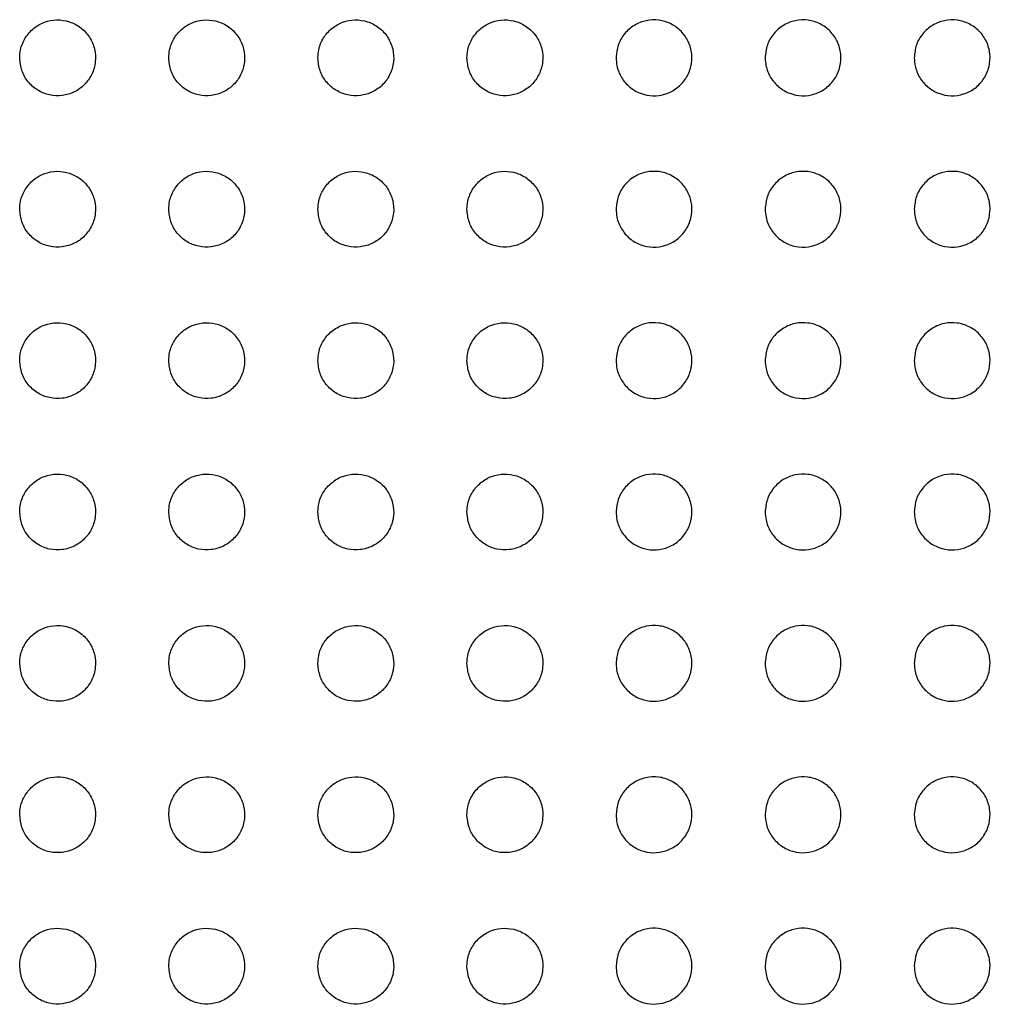
# Paper-space layout '_Back' of a CAD drawing. Units: millimetres. Extents: x -446 to 282, y -328 to 672.
# Drawn here: x -119 to -81, y 480 to 519 of the extents above; entities that cross this region are included whole.
import ezdxf

# ---------------------------------------------------------------- set-up
doc = ezdxf.new("R2010")
doc.units = ezdxf.units.MM

psp = doc.layouts.new('_Back')

# ---------------------------------------------------------------- linework, layer by layer
at = {"color": 7, "linetype": 'Continuous', "lineweight": 25}
for points, knots in [([(-119.032, 517.929), (-119.015, 517.759), (-118.981, 517.419), (-118.719, 516.967), (-118.333, 516.626), (-117.855, 516.435), (-117.346, 516.412), (-116.858, 516.557), (-116.446, 516.853), (-116.152, 517.271), (-116.011, 517.765), (-116.044, 518.281), (-116.247, 518.759), (-116.598, 519.14), (-117.053, 519.381), (-117.559, 519.457), (-118.058, 519.363), (-118.5, 519.111), (-118.833, 518.728), (-119.007, 518.31), (-119.025, 518.035), (-119.032, 517.929)], [0, 0, 0, 0, 0.054347, 0.108707, 0.16274, 0.216196, 0.26918, 0.321997, 0.375021, 0.428543, 0.482648, 0.537164, 0.591726, 0.645937, 0.699562, 0.752637, 0.805447, 0.858379, 0.911755, 0.965706, 1, 1, 1, 1]), ([(-113.132, 517.929), (-113.115, 517.759), (-113.081, 517.419), (-112.819, 516.967), (-112.433, 516.626), (-111.955, 516.435), (-111.446, 516.412), (-110.959, 516.557), (-110.546, 516.853), (-110.252, 517.27), (-110.112, 517.764), (-110.143, 518.281), (-110.347, 518.759), (-110.698, 519.14), (-111.153, 519.38), (-111.658, 519.457), (-112.158, 519.363), (-112.599, 519.112), (-112.933, 518.728), (-113.107, 518.311), (-113.125, 518.036), (-113.132, 517.929)], [0, 0, 0, 0, 0.054357, 0.108726, 0.162737, 0.216139, 0.26906, 0.32183, 0.374844, 0.428397, 0.482561, 0.537142, 0.591746, 0.645954, 0.699531, 0.752537, 0.805287, 0.858196, 0.911595, 0.965605, 1, 1, 1, 1]), ([(-107.232, 517.929), (-107.215, 517.759), (-107.181, 517.419), (-106.919, 516.967), (-106.533, 516.626), (-106.055, 516.435), (-105.546, 516.412), (-105.06, 516.556), (-104.647, 516.852), (-104.353, 517.269), (-104.212, 517.764), (-104.243, 518.281), (-104.447, 518.759), (-104.798, 519.14), (-105.253, 519.381), (-105.758, 519.457), (-106.257, 519.363), (-106.699, 519.112), (-107.032, 518.729), (-107.207, 518.312), (-107.225, 518.036), (-107.232, 517.929)], [0, 0, 0, 0, 0.054377, 0.108769, 0.16277, 0.216127, 0.268986, 0.321705, 0.374698, 0.428268, 0.482484, 0.53713, 0.591784, 0.646002, 0.699544, 0.752486, 0.805173, 0.858048, 0.911457, 0.965517, 1, 1, 1, 1]), ([(-101.332, 517.929), (-101.315, 517.759), (-101.281, 517.419), (-101.018, 516.967), (-100.632, 516.626), (-100.155, 516.435), (-99.646, 516.412), (-99.16, 516.556), (-98.747, 516.852), (-98.453, 517.269), (-98.312, 517.763), (-98.343, 518.281), (-98.547, 518.759), (-98.899, 519.14), (-99.354, 519.381), (-99.859, 519.457), (-100.357, 519.363), (-100.798, 519.113), (-101.132, 518.73), (-101.307, 518.312), (-101.325, 518.036), (-101.332, 517.929)], [0, 0, 0, 0, 0.054409, 0.108834, 0.162838, 0.216159, 0.26896, 0.321623, 0.374584, 0.428161, 0.48242, 0.53713, 0.591839, 0.64608, 0.699599, 0.752483, 0.805106, 0.857937, 0.911343, 0.965442, 1, 1, 1, 1]), ([(-95.432, 517.929), (-95.415, 518.099), (-95.381, 518.441), (-95.116, 518.894), (-94.726, 519.236), (-94.245, 519.425), (-93.733, 519.444), (-93.247, 519.295), (-92.838, 518.996), (-92.549, 518.579), (-92.411, 518.087), (-92.445, 517.572), (-92.649, 517.095), (-93.003, 516.713), (-93.462, 516.473), (-93.971, 516.401), (-94.471, 516.499), (-94.909, 516.754), (-95.238, 517.138), (-95.408, 517.552), (-95.425, 517.824), (-95.432, 517.929)], [0, 0, 0, 0, 0.054746, 0.109498, 0.16403, 0.217909, 0.271043, 0.32368, 0.376286, 0.429339, 0.483123, 0.537604, 0.592433, 0.647095, 0.701156, 0.754467, 0.807217, 0.859822, 0.912737, 0.966286, 1, 1, 1, 1]), ([(-89.532, 517.929), (-89.515, 518.1), (-89.481, 518.441), (-89.215, 518.895), (-88.826, 519.236), (-88.344, 519.425), (-87.832, 519.444), (-87.346, 519.294), (-86.938, 518.996), (-86.649, 518.579), (-86.511, 518.087), (-86.545, 517.572), (-86.75, 517.094), (-87.104, 516.713), (-87.564, 516.473), (-88.072, 516.401), (-88.571, 516.499), (-89.009, 516.754), (-89.338, 517.138), (-89.508, 517.552), (-89.525, 517.824), (-89.532, 517.929)], [0, 0, 0, 0, 0.054806, 0.109618, 0.164192, 0.218071, 0.271162, 0.323733, 0.376282, 0.42931, 0.483112, 0.537648, 0.592543, 0.647252, 0.701322, 0.754601, 0.807293, 0.859839, 0.912719, 0.96627, 1, 1, 1, 1]), ([(-83.632, 517.929), (-83.615, 518.1), (-83.581, 518.442), (-83.315, 518.896), (-82.925, 519.237), (-82.443, 519.426), (-81.931, 519.444), (-81.446, 519.294), (-81.038, 518.996), (-80.749, 518.579), (-80.611, 518.087), (-80.645, 517.572), (-80.85, 517.094), (-81.205, 516.712), (-81.665, 516.473), (-82.173, 516.401), (-82.672, 516.499), (-83.11, 516.754), (-83.438, 517.138), (-83.608, 517.552), (-83.625, 517.824), (-83.632, 517.929)], [0, 0, 0, 0, 0.054861, 0.10973, 0.164338, 0.218202, 0.27124, 0.323744, 0.37624, 0.429255, 0.483088, 0.537685, 0.592645, 0.647395, 0.701462, 0.754698, 0.807329, 0.859819, 0.912672, 0.966235, 1, 1, 1, 1]), ([(-119.032, 511.939), (-119.015, 511.769), (-118.981, 511.429), (-118.719, 510.978), (-118.334, 510.636), (-117.856, 510.445), (-117.346, 510.422), (-116.858, 510.567), (-116.445, 510.864), (-116.152, 511.282), (-116.011, 511.776), (-116.044, 512.291), (-116.247, 512.768), (-116.597, 513.149), (-117.053, 513.39), (-117.559, 513.467), (-118.059, 513.373), (-118.501, 513.121), (-118.834, 512.737), (-119.008, 512.32), (-119.025, 512.045), (-119.032, 511.939)], [0, 0, 0, 0, 0.054308, 0.108626, 0.16266, 0.216172, 0.269241, 0.322136, 0.375197, 0.428699, 0.482733, 0.537159, 0.591652, 0.645846, 0.699514, 0.752671, 0.805564, 0.858545, 0.911917, 0.965812, 1, 1, 1, 1]), ([(-113.132, 511.939), (-113.115, 511.769), (-113.081, 511.429), (-112.819, 510.977), (-112.433, 510.636), (-111.956, 510.445), (-111.446, 510.422), (-110.959, 510.567), (-110.546, 510.864), (-110.252, 511.281), (-110.111, 511.775), (-110.144, 512.291), (-110.347, 512.768), (-110.698, 513.149), (-111.153, 513.39), (-111.658, 513.467), (-112.158, 513.373), (-112.6, 513.121), (-112.933, 512.738), (-113.107, 512.32), (-113.125, 512.045), (-113.132, 511.939)], [0, 0, 0, 0, 0.05432, 0.108652, 0.162671, 0.216137, 0.269151, 0.322002, 0.37505, 0.428575, 0.482659, 0.537143, 0.591676, 0.645873, 0.699502, 0.752599, 0.805438, 0.858394, 0.911782, 0.965726, 1, 1, 1, 1]), ([(-107.232, 511.939), (-107.215, 511.769), (-107.181, 511.429), (-106.919, 510.977), (-106.533, 510.636), (-106.055, 510.445), (-105.546, 510.422), (-105.059, 510.567), (-104.646, 510.863), (-104.352, 511.28), (-104.211, 511.775), (-104.243, 512.291), (-104.447, 512.768), (-104.798, 513.15), (-105.253, 513.39), (-105.758, 513.467), (-106.258, 513.373), (-106.699, 513.122), (-107.033, 512.738), (-107.207, 512.321), (-107.225, 512.046), (-107.232, 511.939)], [0, 0, 0, 0, 0.054343, 0.108698, 0.162712, 0.21614, 0.269099, 0.321902, 0.374927, 0.428464, 0.482593, 0.537136, 0.591716, 0.645926, 0.699527, 0.752567, 0.805348, 0.858271, 0.911664, 0.96565, 1, 1, 1, 1]), ([(-101.332, 511.939), (-101.315, 511.769), (-101.281, 511.429), (-101.019, 510.977), (-100.633, 510.636), (-100.155, 510.445), (-99.646, 510.422), (-99.159, 510.567), (-98.746, 510.863), (-98.452, 511.28), (-98.312, 511.774), (-98.343, 512.291), (-98.547, 512.769), (-98.898, 513.15), (-99.354, 513.391), (-99.859, 513.467), (-100.358, 513.373), (-100.799, 513.122), (-101.133, 512.739), (-101.307, 512.321), (-101.325, 512.046), (-101.332, 511.939)], [0, 0, 0, 0, 0.054374, 0.108762, 0.162782, 0.21618, 0.269087, 0.321837, 0.374831, 0.428371, 0.482537, 0.537138, 0.591771, 0.646004, 0.699587, 0.752576, 0.805297, 0.858178, 0.911566, 0.965584, 1, 1, 1, 1]), ([(-95.432, 511.939), (-95.415, 512.109), (-95.381, 512.45), (-95.117, 512.903), (-94.728, 513.245), (-94.247, 513.435), (-93.736, 513.454), (-93.249, 513.306), (-92.84, 513.007), (-92.549, 512.59), (-92.411, 512.098), (-92.444, 511.583), (-92.649, 511.106), (-93.002, 510.724), (-93.46, 510.484), (-93.968, 510.411), (-94.468, 510.508), (-94.907, 510.762), (-95.237, 511.147), (-95.408, 511.562), (-95.425, 511.834), (-95.432, 511.939)], [0, 0, 0, 0, 0.054638, 0.109282, 0.163706, 0.217521, 0.270665, 0.323379, 0.376095, 0.429243, 0.483066, 0.537512, 0.592246, 0.646794, 0.700775, 0.754075, 0.806885, 0.859592, 0.912609, 0.966216, 1, 1, 1, 1]), ([(-89.532, 511.939), (-89.515, 512.109), (-89.481, 512.451), (-89.216, 512.904), (-88.827, 513.245), (-88.346, 513.435), (-87.835, 513.454), (-87.349, 513.305), (-86.94, 513.007), (-86.649, 512.59), (-86.511, 512.098), (-86.544, 511.583), (-86.749, 511.105), (-87.103, 510.724), (-87.561, 510.484), (-88.069, 510.411), (-88.569, 510.508), (-89.008, 510.763), (-89.337, 511.147), (-89.508, 511.562), (-89.525, 511.834), (-89.532, 511.939)], [0, 0, 0, 0, 0.054694, 0.109394, 0.163857, 0.217671, 0.270774, 0.323427, 0.376088, 0.429213, 0.483054, 0.537552, 0.592347, 0.64694, 0.700929, 0.754198, 0.806953, 0.859605, 0.912589, 0.966199, 1, 1, 1, 1]), ([(-83.632, 511.939), (-83.615, 512.109), (-83.581, 512.451), (-83.316, 512.904), (-82.927, 513.246), (-82.445, 513.435), (-81.934, 513.454), (-81.448, 513.305), (-81.04, 513.007), (-80.749, 512.591), (-80.611, 512.098), (-80.644, 511.583), (-80.849, 511.105), (-81.203, 510.723), (-81.662, 510.484), (-82.17, 510.411), (-82.669, 510.508), (-83.108, 510.763), (-83.437, 511.147), (-83.608, 511.561), (-83.625, 511.833), (-83.632, 511.939)], [0, 0, 0, 0, 0.054746, 0.109501, 0.163995, 0.217797, 0.27085, 0.323438, 0.37605, 0.42916, 0.48303, 0.537586, 0.592444, 0.647075, 0.701062, 0.754291, 0.806987, 0.859586, 0.912544, 0.966165, 1, 1, 1, 1]), ([(-119.032, 505.949), (-119.015, 505.779), (-118.981, 505.439), (-118.719, 504.988), (-118.334, 504.647), (-117.856, 504.455), (-117.346, 504.432), (-116.858, 504.577), (-116.445, 504.875), (-116.151, 505.292), (-116.011, 505.786), (-116.044, 506.302), (-116.247, 506.778), (-116.597, 507.159), (-117.052, 507.4), (-117.558, 507.477), (-118.059, 507.383), (-118.501, 507.13), (-118.834, 506.746), (-119.008, 506.329), (-119.025, 506.055), (-119.032, 505.949)], [0, 0, 0, 0, 0.054269, 0.108547, 0.162578, 0.216139, 0.269288, 0.322257, 0.375356, 0.428842, 0.482812, 0.537153, 0.591578, 0.645754, 0.69946, 0.752693, 0.805666, 0.858695, 0.912065, 0.965909, 1, 1, 1, 1]), ([(-113.132, 505.949), (-113.115, 505.779), (-113.081, 505.439), (-112.819, 504.988), (-112.434, 504.647), (-111.956, 504.455), (-111.446, 504.432), (-110.958, 504.577), (-110.545, 504.874), (-110.251, 505.292), (-110.111, 505.786), (-110.144, 506.301), (-110.347, 506.778), (-110.697, 507.159), (-111.152, 507.4), (-111.658, 507.477), (-112.159, 507.383), (-112.601, 507.131), (-112.934, 506.747), (-113.108, 506.33), (-113.125, 506.055), (-113.132, 505.949)], [0, 0, 0, 0, 0.0542837, 0.108577, 0.1625995, 0.2161245, 0.2692246, 0.3221534, 0.3752362, 0.4287377, 0.4827498, 0.5371424, 0.5916062, 0.6457886, 0.6994644, 0.7526458, 0.8055685, 0.8585731, 0.9119535, 0.9658377, 1, 1, 1, 1]), ([(-107.232, 505.949), (-107.215, 505.779), (-107.181, 505.439), (-106.919, 504.988), (-106.534, 504.646), (-106.056, 504.455), (-105.546, 504.432), (-105.058, 504.577), (-104.645, 504.874), (-104.352, 505.291), (-104.211, 505.786), (-104.244, 506.301), (-104.447, 506.778), (-104.797, 507.159), (-105.253, 507.4), (-105.758, 507.477), (-106.258, 507.383), (-106.7, 507.131), (-107.034, 506.747), (-107.208, 506.33), (-107.225, 506.055), (-107.232, 505.949)], [0, 0, 0, 0, 0.054307, 0.108624, 0.162647, 0.216141, 0.269193, 0.322076, 0.375135, 0.428645, 0.482694, 0.537139, 0.591647, 0.645845, 0.699499, 0.752631, 0.805501, 0.858473, 0.911854, 0.965773, 1, 1, 1, 1]), ([(-101.332, 505.949), (-101.315, 505.779), (-101.281, 505.439), (-101.019, 504.987), (-100.633, 504.646), (-100.155, 504.455), (-99.645, 504.432), (-99.158, 504.577), (-98.746, 504.874), (-98.452, 505.291), (-98.311, 505.785), (-98.344, 506.301), (-98.547, 506.778), (-98.898, 507.16), (-99.353, 507.401), (-99.859, 507.477), (-100.359, 507.383), (-100.8, 507.131), (-101.133, 506.747), (-101.307, 506.33), (-101.325, 506.055), (-101.332, 505.949)], [0, 0, 0, 0, 0.054338, 0.108688, 0.162719, 0.216188, 0.269193, 0.322028, 0.375056, 0.428564, 0.482646, 0.537143, 0.591702, 0.645924, 0.699564, 0.752651, 0.805466, 0.858397, 0.911771, 0.965716, 1, 1, 1, 1]), ([(-95.432, 505.949), (-95.415, 506.119), (-95.381, 506.46), (-95.117, 506.912), (-94.73, 507.253), (-94.25, 507.444), (-93.738, 507.465), (-93.251, 507.317), (-92.841, 507.019), (-92.55, 506.602), (-92.411, 506.109), (-92.444, 505.594), (-92.648, 505.117), (-93, 504.736), (-93.458, 504.495), (-93.965, 504.421), (-94.466, 504.517), (-94.906, 504.771), (-95.237, 505.155), (-95.408, 505.571), (-95.425, 505.843), (-95.432, 505.949)], [0, 0, 0, 0, 0.054535, 0.109077, 0.163399, 0.217157, 0.270313, 0.323102, 0.375922, 0.429159, 0.483017, 0.537427, 0.592068, 0.646508, 0.700416, 0.753709, 0.806578, 0.859383, 0.912496, 0.966156, 1, 1, 1, 1]), ([(-89.532, 505.949), (-89.515, 506.119), (-89.481, 506.46), (-89.217, 506.913), (-88.829, 507.254), (-88.349, 507.444), (-87.837, 507.465), (-87.351, 507.317), (-86.941, 507.019), (-86.65, 506.602), (-86.511, 506.109), (-86.544, 505.593), (-86.749, 505.116), (-87.101, 504.735), (-87.559, 504.495), (-88.066, 504.421), (-88.566, 504.517), (-89.006, 504.771), (-89.337, 505.156), (-89.508, 505.571), (-89.525, 505.843), (-89.532, 505.949)], [0, 0, 0, 0, 0.054587, 0.109181, 0.163538, 0.217293, 0.27041, 0.323141, 0.375911, 0.429127, 0.483003, 0.537462, 0.592161, 0.646643, 0.700556, 0.753819, 0.806637, 0.859391, 0.912473, 0.966136, 1, 1, 1, 1]), ([(-83.632, 505.949), (-83.615, 506.119), (-83.581, 506.46), (-83.317, 506.913), (-82.928, 507.254), (-82.448, 507.444), (-81.937, 507.464), (-81.451, 507.316), (-81.041, 507.019), (-80.75, 506.602), (-80.611, 506.109), (-80.644, 505.593), (-80.849, 505.116), (-81.202, 504.735), (-81.66, 504.494), (-82.167, 504.421), (-82.667, 504.517), (-83.106, 504.771), (-83.437, 505.156), (-83.608, 505.571), (-83.625, 505.843), (-83.632, 505.949)], [0, 0, 0, 0, 0.054636, 0.10928, 0.163667, 0.21741, 0.27048, 0.32315, 0.375873, 0.429076, 0.482979, 0.537493, 0.592251, 0.646769, 0.700681, 0.753905, 0.806666, 0.85937, 0.912428, 0.966104, 1, 1, 1, 1]), ([(-119.032, 499.959), (-119.015, 499.789), (-118.981, 499.45), (-118.72, 498.998), (-118.335, 498.657), (-117.857, 498.465), (-117.346, 498.442), (-116.857, 498.587), (-116.444, 498.885), (-116.151, 499.303), (-116.011, 499.797), (-116.044, 500.312), (-116.247, 500.788), (-116.596, 501.168), (-117.051, 501.41), (-117.558, 501.487), (-118.059, 501.393), (-118.502, 501.14), (-118.835, 500.755), (-119.008, 500.339), (-119.025, 500.065), (-119.032, 499.959)], [0, 0, 0, 0, 0.05423, 0.1084674, 0.1624937, 0.2160994, 0.2693218, 0.3223619, 0.3754982, 0.4289717, 0.4828837, 0.5371454, 0.5915063, 0.6456621, 0.6994005, 0.7527037, 0.805751, 0.8588284, 0.9121998, 0.9659982, 1, 1, 1, 1]), ([(-113.132, 499.959), (-113.115, 499.789), (-113.081, 499.45), (-112.819, 498.998), (-112.434, 498.657), (-111.957, 498.465), (-111.446, 498.442), (-110.958, 498.587), (-110.544, 498.885), (-110.251, 499.303), (-110.111, 499.797), (-110.144, 500.312), (-110.347, 500.788), (-110.697, 501.169), (-111.152, 501.41), (-111.658, 501.487), (-112.159, 501.393), (-112.601, 501.14), (-112.934, 500.756), (-113.108, 500.339), (-113.125, 500.065), (-113.132, 499.959)], [0, 0, 0, 0, 0.054246, 0.108501, 0.162524, 0.216101, 0.269281, 0.322284, 0.375403, 0.428886, 0.482833, 0.537139, 0.591536, 0.645702, 0.699418, 0.752677, 0.80568, 0.858732, 0.912109, 0.965939, 1, 1, 1, 1]), ([(-107.232, 499.959), (-107.215, 499.789), (-107.181, 499.449), (-106.919, 498.998), (-106.534, 498.657), (-106.056, 498.465), (-105.546, 498.442), (-105.058, 498.587), (-104.645, 498.885), (-104.351, 499.302), (-104.211, 499.796), (-104.244, 500.311), (-104.447, 500.788), (-104.797, 501.169), (-105.252, 501.41), (-105.758, 501.487), (-106.259, 501.393), (-106.701, 501.14), (-107.034, 500.756), (-107.208, 500.339), (-107.225, 500.065), (-107.232, 499.959)], [0, 0, 0, 0, 0.05427, 0.108549, 0.162575, 0.216128, 0.269267, 0.322228, 0.375323, 0.428809, 0.482786, 0.537139, 0.591578, 0.645761, 0.699461, 0.752678, 0.805633, 0.858654, 0.912028, 0.965885, 1, 1, 1, 1]), ([(-101.332, 499.959), (-101.315, 499.789), (-101.281, 499.449), (-101.019, 498.998), (-100.634, 498.656), (-100.156, 498.465), (-99.645, 498.442), (-99.158, 498.587), (-98.745, 498.884), (-98.451, 499.302), (-98.311, 499.796), (-98.344, 500.311), (-98.547, 500.788), (-98.897, 501.169), (-99.353, 501.41), (-99.859, 501.487), (-100.359, 501.393), (-100.801, 501.141), (-101.134, 500.757), (-101.308, 500.339), (-101.325, 500.065), (-101.332, 499.959)], [0, 0, 0, 0, 0.054301, 0.108611, 0.162648, 0.216182, 0.26928, 0.322196, 0.375259, 0.428742, 0.482746, 0.537146, 0.591631, 0.645838, 0.699529, 0.752708, 0.805613, 0.858594, 0.911958, 0.965838, 1, 1, 1, 1]), ([(-95.432, 499.959), (-95.415, 500.129), (-95.381, 500.469), (-95.118, 500.921), (-94.731, 501.262), (-94.252, 501.453), (-93.741, 501.475), (-93.253, 501.328), (-92.842, 501.03), (-92.55, 500.613), (-92.411, 500.119), (-92.444, 499.604), (-92.648, 499.128), (-92.999, 498.747), (-93.456, 498.506), (-93.963, 498.431), (-94.463, 498.526), (-94.904, 498.78), (-95.236, 499.164), (-95.408, 499.58), (-95.425, 499.853), (-95.432, 499.959)], [0, 0, 0, 0, 0.054438, 0.108883, 0.16311, 0.216816, 0.269987, 0.322849, 0.375768, 0.429088, 0.482975, 0.537348, 0.591899, 0.646238, 0.700079, 0.753369, 0.806297, 0.859196, 0.912398, 0.966105, 1, 1, 1, 1]), ([(-89.532, 499.959), (-89.515, 500.129), (-89.481, 500.469), (-89.218, 500.922), (-88.831, 501.263), (-88.351, 501.454), (-87.84, 501.475), (-87.353, 501.328), (-86.942, 501.03), (-86.65, 500.613), (-86.511, 500.119), (-86.544, 499.604), (-86.748, 499.127), (-87.1, 498.746), (-87.557, 498.506), (-88.064, 498.431), (-88.564, 498.526), (-89.005, 498.78), (-89.336, 499.164), (-89.508, 499.58), (-89.525, 499.853), (-89.532, 499.959)], [0, 0, 0, 0, 0.054485, 0.108977, 0.163236, 0.216938, 0.270071, 0.322879, 0.375752, 0.429053, 0.482959, 0.537379, 0.591984, 0.646361, 0.700205, 0.753465, 0.806344, 0.859196, 0.912371, 0.966083, 1, 1, 1, 1]), ([(-83.632, 499.959), (-83.615, 500.129), (-83.581, 500.47), (-83.317, 500.922), (-82.93, 501.263), (-82.45, 501.454), (-81.939, 501.475), (-81.453, 501.328), (-81.042, 501.03), (-80.75, 500.613), (-80.611, 500.119), (-80.644, 499.604), (-80.848, 499.127), (-81.2, 498.746), (-81.657, 498.505), (-82.165, 498.431), (-82.664, 498.527), (-83.105, 498.78), (-83.436, 499.164), (-83.608, 499.58), (-83.625, 499.853), (-83.632, 499.959)], [0, 0, 0, 0, 0.05453, 0.109068, 0.163353, 0.217044, 0.270132, 0.322882, 0.375712, 0.429002, 0.482934, 0.537407, 0.592067, 0.646477, 0.700318, 0.753541, 0.806367, 0.859172, 0.912325, 0.96605, 1, 1, 1, 1]), ([(-119.032, 493.969), (-119.015, 493.799), (-118.981, 493.46), (-118.72, 493.009), (-118.335, 492.667), (-117.857, 492.475), (-117.346, 492.452), (-116.857, 492.597), (-116.444, 492.895), (-116.151, 493.314), (-116.011, 493.807), (-116.044, 494.322), (-116.247, 494.797), (-116.596, 495.178), (-117.051, 495.42), (-117.558, 495.497), (-118.059, 495.403), (-118.502, 495.15), (-118.835, 494.765), (-119.008, 494.348), (-119.025, 494.075), (-119.032, 493.969)], [0, 0, 0, 0, 0.054191, 0.108389, 0.162408, 0.216052, 0.269342, 0.32245, 0.375624, 0.429089, 0.482949, 0.537137, 0.591435, 0.645569, 0.699335, 0.752703, 0.805821, 0.858945, 0.912321, 0.966079, 1, 1, 1, 1]), ([(-113.132, 493.969), (-113.115, 493.799), (-113.081, 493.46), (-112.82, 493.008), (-112.435, 492.667), (-111.957, 492.475), (-111.446, 492.452), (-110.957, 492.597), (-110.544, 492.895), (-110.251, 493.313), (-110.111, 493.807), (-110.144, 494.322), (-110.347, 494.797), (-110.696, 495.178), (-111.151, 495.42), (-111.658, 495.497), (-112.159, 495.403), (-112.602, 495.15), (-112.935, 494.765), (-113.108, 494.348), (-113.125, 494.075), (-113.132, 493.969)], [0, 0, 0, 0, 0.054209, 0.108424, 0.162444, 0.216066, 0.269321, 0.322395, 0.375551, 0.429021, 0.482907, 0.537134, 0.591467, 0.645612, 0.699363, 0.752694, 0.805773, 0.858872, 0.912249, 0.966031, 1, 1, 1, 1]), ([(-107.232, 493.969), (-107.215, 493.799), (-107.181, 493.46), (-106.92, 493.008), (-106.535, 492.667), (-106.057, 492.475), (-105.546, 492.452), (-105.057, 492.597), (-104.644, 492.895), (-104.351, 493.313), (-104.211, 493.807), (-104.244, 494.322), (-104.447, 494.798), (-104.797, 495.178), (-105.252, 495.42), (-105.758, 495.497), (-106.259, 495.403), (-106.702, 495.15), (-107.035, 494.765), (-107.208, 494.349), (-107.225, 494.075), (-107.232, 493.969)], [0, 0, 0, 0, 0.054232, 0.108472, 0.162498, 0.216102, 0.269322, 0.322359, 0.37549, 0.428958, 0.48287, 0.537137, 0.591508, 0.645672, 0.699412, 0.752708, 0.805744, 0.858813, 0.912184, 0.965988, 1, 1, 1, 1]), ([(-101.332, 493.969), (-101.315, 493.799), (-101.281, 493.459), (-101.019, 493.008), (-100.634, 492.667), (-100.156, 492.475), (-99.645, 492.452), (-99.157, 492.597), (-98.744, 492.895), (-98.451, 493.313), (-98.311, 493.807), (-98.344, 494.322), (-98.547, 494.798), (-98.897, 495.179), (-99.352, 495.42), (-99.859, 495.497), (-100.359, 495.403), (-100.802, 495.15), (-101.134, 494.766), (-101.308, 494.349), (-101.325, 494.075), (-101.332, 493.969)], [0, 0, 0, 0, 0.054262, 0.108532, 0.162572, 0.216162, 0.269346, 0.322341, 0.375442, 0.428904, 0.482837, 0.537145, 0.591559, 0.645749, 0.699484, 0.752747, 0.805738, 0.85877, 0.912128, 0.965949, 1, 1, 1, 1]), ([(-95.432, 493.969), (-95.415, 494.139), (-95.381, 494.479), (-95.119, 494.93), (-94.733, 495.271), (-94.254, 495.463), (-93.743, 495.485), (-93.255, 495.339), (-92.843, 495.041), (-92.551, 494.623), (-92.411, 494.13), (-92.444, 493.615), (-92.647, 493.139), (-92.998, 492.758), (-93.454, 492.517), (-93.961, 492.441), (-94.461, 492.535), (-94.903, 492.789), (-95.235, 493.173), (-95.408, 493.59), (-95.425, 493.863), (-95.432, 493.969)], [0, 0, 0, 0, 0.0543458, 0.1086986, 0.1628383, 0.216499, 0.2696866, 0.3226201, 0.3756338, 0.4290291, 0.4829415, 0.537275, 0.5917395, 0.645984, 0.6997648, 0.7530549, 0.8060417, 0.8590309, 0.9123155, 0.9660636, 1, 1, 1, 1]), ([(-89.532, 493.969), (-89.515, 494.139), (-89.481, 494.479), (-89.218, 494.931), (-88.832, 495.272), (-88.353, 495.463), (-87.842, 495.485), (-87.355, 495.339), (-86.943, 495.041), (-86.651, 494.624), (-86.511, 494.13), (-86.544, 493.615), (-86.747, 493.138), (-87.098, 492.757), (-87.554, 492.516), (-88.061, 492.441), (-88.562, 492.535), (-89.003, 492.789), (-89.335, 493.173), (-89.508, 493.59), (-89.525, 493.863), (-89.532, 493.969)], [0, 0, 0, 0, 0.0543878, 0.1087831, 0.1629496, 0.2166044, 0.2697556, 0.3226388, 0.3756107, 0.4289916, 0.4829233, 0.5373017, 0.5918161, 0.6460932, 0.699875, 0.7531355, 0.8060762, 0.8590223, 0.9122844, 0.9660397, 1, 1, 1, 1]), ([(-83.632, 493.969), (-83.615, 494.139), (-83.581, 494.479), (-83.318, 494.931), (-82.932, 495.272), (-82.453, 495.463), (-81.942, 495.485), (-81.455, 495.339), (-81.043, 495.041), (-80.751, 494.624), (-80.611, 494.13), (-80.644, 493.615), (-80.848, 493.138), (-81.199, 492.757), (-81.655, 492.516), (-82.162, 492.441), (-82.662, 492.536), (-83.103, 492.789), (-83.435, 493.173), (-83.608, 493.589), (-83.625, 493.863), (-83.632, 493.969)], [0, 0, 0, 0, 0.054429, 0.108866, 0.163056, 0.216698, 0.269806, 0.322636, 0.375567, 0.428939, 0.482897, 0.537326, 0.591892, 0.646198, 0.699975, 0.7532, 0.80609, 0.858993, 0.912236, 0.966005, 1, 1, 1, 1]), ([(-119.032, 487.979), (-119.015, 487.809), (-118.981, 487.47), (-118.72, 487.019), (-118.336, 486.678), (-117.858, 486.485), (-117.346, 486.462), (-116.857, 486.607), (-116.443, 486.906), (-116.15, 487.324), (-116.011, 487.818), (-116.044, 488.332), (-116.246, 488.807), (-116.596, 489.188), (-117.05, 489.43), (-117.557, 489.507), (-118.059, 489.413), (-118.502, 489.16), (-118.835, 488.774), (-119.008, 488.358), (-119.025, 488.084), (-119.032, 487.979)], [0, 0, 0, 0, 0.054153, 0.108311, 0.16232, 0.215997, 0.269349, 0.322521, 0.375733, 0.429193, 0.483007, 0.537127, 0.591366, 0.645476, 0.699265, 0.75269, 0.805875, 0.859046, 0.912428, 0.966151, 1, 1, 1, 1]), ([(-113.132, 487.979), (-113.115, 487.809), (-113.081, 487.47), (-112.82, 487.019), (-112.435, 486.678), (-111.958, 486.485), (-111.446, 486.462), (-110.957, 486.607), (-110.543, 486.906), (-110.25, 487.324), (-110.111, 487.818), (-110.144, 488.332), (-110.346, 488.807), (-110.696, 489.188), (-111.151, 489.43), (-111.658, 489.507), (-112.159, 489.413), (-112.602, 489.16), (-112.935, 488.775), (-113.108, 488.358), (-113.125, 488.084), (-113.132, 487.979)], [0, 0, 0, 0, 0.054171, 0.108347, 0.16236, 0.216022, 0.269345, 0.322487, 0.37568, 0.429141, 0.482975, 0.537127, 0.591397, 0.645521, 0.6993, 0.752696, 0.805847, 0.858994, 0.912373, 0.966114, 1, 1, 1, 1]), ([(-107.232, 487.979), (-107.215, 487.809), (-107.181, 487.47), (-106.92, 487.019), (-106.535, 486.677), (-106.057, 486.485), (-105.546, 486.462), (-105.057, 486.607), (-104.644, 486.906), (-104.351, 487.324), (-104.211, 487.818), (-104.244, 488.332), (-104.447, 488.807), (-104.796, 489.188), (-105.251, 489.43), (-105.758, 489.507), (-106.259, 489.413), (-106.702, 489.16), (-107.035, 488.775), (-107.208, 488.358), (-107.225, 488.085), (-107.232, 487.979)], [0, 0, 0, 0, 0.054194, 0.108394, 0.162416, 0.216065, 0.26936, 0.322467, 0.375636, 0.429093, 0.482945, 0.537132, 0.591437, 0.645581, 0.699354, 0.752722, 0.805835, 0.858953, 0.912324, 0.96608, 1, 1, 1, 1]), ([(-101.332, 487.979), (-101.315, 487.809), (-101.281, 487.47), (-101.02, 487.018), (-100.635, 486.677), (-100.157, 486.485), (-99.645, 486.462), (-99.157, 486.608), (-98.744, 486.906), (-98.451, 487.324), (-98.311, 487.817), (-98.344, 488.332), (-98.547, 488.808), (-98.896, 489.188), (-99.352, 489.43), (-99.858, 489.507), (-100.36, 489.413), (-100.802, 489.16), (-101.135, 488.775), (-101.308, 488.358), (-101.325, 488.085), (-101.332, 487.979)], [0, 0, 0, 0, 0.054222, 0.108451, 0.162489, 0.216129, 0.269394, 0.322464, 0.375604, 0.429051, 0.482919, 0.537141, 0.591486, 0.645655, 0.699427, 0.752768, 0.805841, 0.858925, 0.912282, 0.96605, 1, 1, 1, 1]), ([(-95.432, 487.979), (-95.415, 488.148), (-95.381, 488.488), (-95.119, 488.939), (-94.734, 489.281), (-94.256, 489.473), (-93.745, 489.496), (-93.257, 489.35), (-92.844, 489.052), (-92.551, 488.634), (-92.411, 488.14), (-92.444, 487.626), (-92.647, 487.149), (-92.997, 486.769), (-93.452, 486.527), (-93.958, 486.45), (-94.46, 486.545), (-94.902, 486.798), (-95.235, 487.182), (-95.408, 487.599), (-95.425, 487.873), (-95.432, 487.979)], [0, 0, 0, 0, 0.054259, 0.108525, 0.1625839, 0.2162052, 0.2694125, 0.3224156, 0.3755183, 0.4289834, 0.4829154, 0.5372083, 0.5915893, 0.6457454, 0.6994729, 0.7527675, 0.8058125, 0.8588871, 0.9122482, 0.9660316, 1, 1, 1, 1]), ([(-89.532, 487.979), (-89.515, 488.149), (-89.481, 488.488), (-89.219, 488.94), (-88.834, 489.281), (-88.355, 489.473), (-87.845, 489.496), (-87.357, 489.35), (-86.944, 489.052), (-86.651, 488.634), (-86.511, 488.141), (-86.544, 487.625), (-86.747, 487.149), (-87.097, 486.768), (-87.553, 486.527), (-88.059, 486.451), (-88.56, 486.545), (-89.002, 486.798), (-89.335, 487.182), (-89.508, 487.599), (-89.525, 487.873), (-89.532, 487.979)], [0, 0, 0, 0, 0.054296, 0.1086, 0.162681, 0.216294, 0.269466, 0.322423, 0.375488, 0.428942, 0.482895, 0.53723, 0.591657, 0.645841, 0.699567, 0.752832, 0.805833, 0.85887, 0.912212, 0.966005, 1, 1, 1, 1]), ([(-83.632, 487.979), (-83.615, 488.149), (-83.581, 488.488), (-83.319, 488.94), (-82.933, 489.281), (-82.455, 489.473), (-81.944, 489.495), (-81.456, 489.35), (-81.044, 489.052), (-80.751, 488.635), (-80.611, 488.141), (-80.644, 487.625), (-80.847, 487.149), (-81.198, 486.768), (-81.653, 486.527), (-82.16, 486.451), (-82.66, 486.545), (-83.102, 486.798), (-83.435, 487.182), (-83.608, 487.599), (-83.625, 487.873), (-83.632, 487.979)], [0, 0, 0, 0, 0.054333, 0.108674, 0.162774, 0.216373, 0.269504, 0.322411, 0.37544, 0.428888, 0.482867, 0.537251, 0.591725, 0.645934, 0.699652, 0.752882, 0.805837, 0.858834, 0.912161, 0.965969, 1, 1, 1, 1]), ([(-119.032, 481.989), (-119.015, 481.819), (-118.981, 481.48), (-118.72, 481.029), (-118.336, 480.688), (-117.858, 480.495), (-117.347, 480.471), (-116.857, 480.617), (-116.443, 480.916), (-116.15, 481.335), (-116.011, 481.828), (-116.044, 482.342), (-116.246, 482.817), (-116.595, 483.197), (-117.05, 483.44), (-117.557, 483.517), (-118.059, 483.423), (-118.503, 483.169), (-118.836, 482.784), (-119.008, 482.367), (-119.025, 482.094), (-119.032, 481.989)], [0, 0, 0, 0, 0.054116, 0.108235, 0.162231, 0.215936, 0.269344, 0.322575, 0.375825, 0.429285, 0.483058, 0.537116, 0.591298, 0.645383, 0.69919, 0.752667, 0.805914, 0.85913, 0.912521, 0.966214, 1, 1, 1, 1]), ([(-113.132, 481.989), (-113.115, 481.819), (-113.081, 481.48), (-112.82, 481.029), (-112.436, 480.688), (-111.958, 480.495), (-111.446, 480.471), (-110.957, 480.617), (-110.543, 480.916), (-110.25, 481.335), (-110.111, 481.828), (-110.144, 482.342), (-110.346, 482.817), (-110.695, 483.197), (-111.15, 483.44), (-111.657, 483.517), (-112.159, 483.423), (-112.603, 483.169), (-112.935, 482.784), (-113.108, 482.367), (-113.125, 482.094), (-113.132, 481.989)], [0, 0, 0, 0, 0.054133, 0.10827, 0.162273, 0.215968, 0.269354, 0.322559, 0.375791, 0.429247, 0.483034, 0.537118, 0.591328, 0.645428, 0.69923, 0.752685, 0.805903, 0.859096, 0.912482, 0.966187, 1, 1, 1, 1]), ([(-107.232, 481.989), (-107.215, 481.819), (-107.181, 481.48), (-106.92, 481.029), (-106.536, 480.688), (-106.058, 480.495), (-105.546, 480.472), (-105.057, 480.618), (-104.643, 480.916), (-104.35, 481.334), (-104.211, 481.828), (-104.244, 482.342), (-104.446, 482.817), (-104.796, 483.198), (-105.25, 483.44), (-105.757, 483.517), (-106.26, 483.423), (-106.703, 483.169), (-107.035, 482.784), (-107.208, 482.368), (-107.225, 482.094), (-107.232, 481.989)], [0, 0, 0, 0, 0.054155, 0.108314, 0.162329, 0.216017, 0.269379, 0.322555, 0.375763, 0.429212, 0.483012, 0.537125, 0.591366, 0.645486, 0.699287, 0.75272, 0.805906, 0.859072, 0.912447, 0.966162, 1, 1, 1, 1]), ([(-101.332, 481.989), (-101.315, 481.819), (-101.281, 481.48), (-101.02, 481.029), (-100.635, 480.687), (-100.157, 480.495), (-99.646, 480.472), (-99.156, 480.618), (-98.743, 480.916), (-98.45, 481.334), (-98.311, 481.828), (-98.344, 482.342), (-98.546, 482.817), (-98.896, 483.198), (-99.351, 483.44), (-99.858, 483.517), (-100.36, 483.423), (-100.803, 483.169), (-101.135, 482.784), (-101.308, 482.368), (-101.325, 482.094), (-101.332, 481.989)], [0, 0, 0, 0, 0.054182, 0.108369, 0.1624, 0.216083, 0.269422, 0.322565, 0.375745, 0.429182, 0.482993, 0.537135, 0.591412, 0.645558, 0.699361, 0.752773, 0.805924, 0.859058, 0.912418, 0.966141, 1, 1, 1, 1]), ([(-95.432, 481.989), (-95.415, 482.158), (-95.381, 482.497), (-95.12, 482.949), (-94.735, 483.29), (-94.258, 483.482), (-93.747, 483.506), (-93.258, 483.361), (-92.845, 483.063), (-92.551, 482.645), (-92.411, 482.151), (-92.444, 481.636), (-92.646, 481.16), (-92.996, 480.78), (-93.45, 480.538), (-93.956, 480.46), (-94.458, 480.554), (-94.901, 480.807), (-95.234, 481.192), (-95.408, 481.609), (-95.425, 481.883), (-95.432, 481.989)], [0, 0, 0, 0, 0.054178, 0.108362, 0.162347, 0.215935, 0.269165, 0.322236, 0.375422, 0.42895, 0.482897, 0.537148, 0.591448, 0.645522, 0.699203, 0.752506, 0.805609, 0.858765, 0.912196, 0.966009, 1, 1, 1, 1]), ([(-89.532, 481.989), (-89.515, 482.158), (-89.481, 482.498), (-89.22, 482.949), (-88.835, 483.29), (-88.357, 483.482), (-87.847, 483.506), (-87.358, 483.36), (-86.945, 483.063), (-86.651, 482.645), (-86.511, 482.151), (-86.544, 481.636), (-86.747, 481.16), (-87.096, 480.779), (-87.551, 480.538), (-88.057, 480.46), (-88.558, 480.554), (-89.001, 480.807), (-89.334, 481.192), (-89.508, 481.609), (-89.525, 481.883), (-89.532, 481.989)], [0, 0, 0, 0, 0.054209, 0.108426, 0.162429, 0.216006, 0.269202, 0.32223, 0.375385, 0.428906, 0.482874, 0.537165, 0.591507, 0.645604, 0.69928, 0.752554, 0.805616, 0.858738, 0.912155, 0.96598, 1, 1, 1, 1]), ([(-83.632, 481.989), (-83.615, 482.158), (-83.581, 482.498), (-83.32, 482.949), (-82.934, 483.29), (-82.457, 483.482), (-81.946, 483.506), (-81.458, 483.36), (-81.045, 483.063), (-80.751, 482.645), (-80.611, 482.151), (-80.644, 481.636), (-80.847, 481.16), (-81.197, 480.779), (-81.651, 480.537), (-82.157, 480.461), (-82.658, 480.554), (-83.101, 480.807), (-83.434, 481.191), (-83.608, 481.608), (-83.625, 481.882), (-83.632, 481.989)], [0, 0, 0, 0, 0.054241, 0.108491, 0.162508, 0.21607, 0.269226, 0.322209, 0.375331, 0.428849, 0.482844, 0.537181, 0.591567, 0.645685, 0.699351, 0.752589, 0.805608, 0.858695, 0.912101, 0.965942, 1, 1, 1, 1])]:
    psp.add_open_spline(points, degree=3, knots=knots, dxfattribs=at)

doc.saveas('drawing.dxf')
